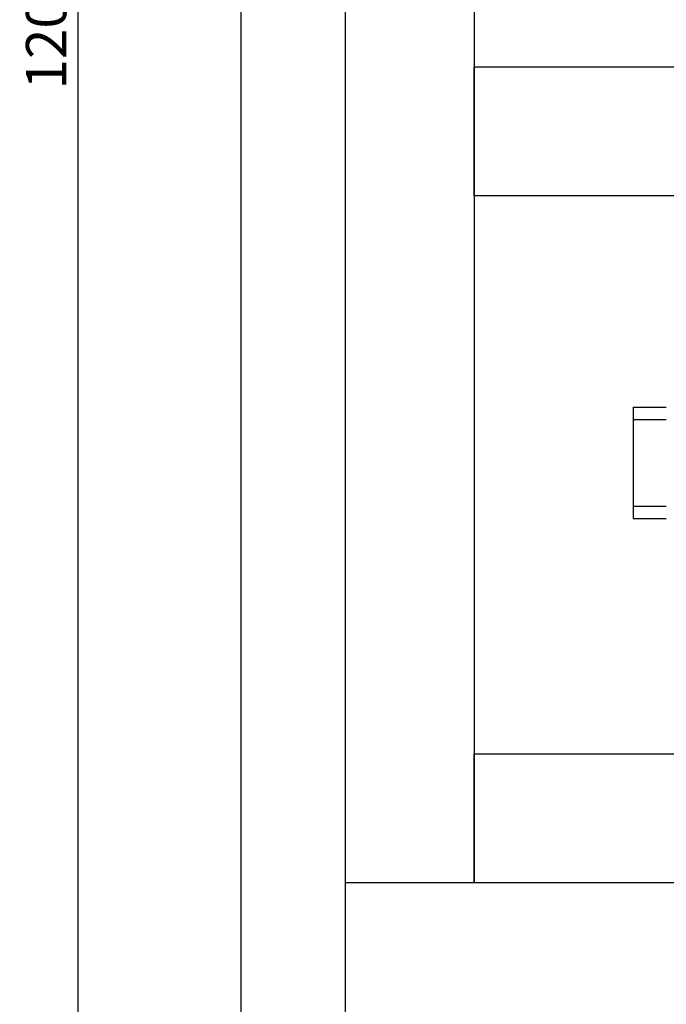
# Model space of a CAD drawing. Units: millimetres. Extents: x -149818 to 575924, y -214665 to 143490.
# Drawn here: x 316736 to 320757, y 5505 to 11633 of the extents above; entities that cross this region are included whole.
import ezdxf

# ---------------------------------------------------------------- set-up
doc = ezdxf.new("R2010")
doc.units = ezdxf.units.MM
doc.styles.add('GOST 2.304', font='CS_Gost2304.shx')
doc.dimstyles.new('SPDS', dxfattribs={"dimtxt": 2.5, "dimasz": 2.5, "dimexe": 1.25, "dimexo": 0.625, "dimtad": 1, "dimdec": 0, "dimrnd": 0.001, "dimtxsty": 'GOST 2.304', "dimblk": 'ARCHTICK', "dimblk1": 'ARCHTICK', "dimblk2": 'ARCHTICK', "dimcen": 2.5, "dimdle": 2, "dimadec": 0, "dimazin": 2, "dimtfac": 0.75, "dimtdec": 4, "dimtmove": 1, "dimatfit": 3, "dimfxl": 1, "dimtolj": 1, "dimarcsym": 1})

# ---------------------------------------------------------------- blocks, each defined once
blk = doc.blocks.new('_ArchTick')
at = {"color": 0, "linetype": 'ByBlock', "const_width": 0.15}
blk.add_lwpolyline([(-0.5, -0.5), (0.5, 0.5)], dxfattribs=at)
blk = doc.blocks.new('*D51')
at = {"color": 0, "lineweight": -2, "ltscale": 100, "transparency": 16777216}
for p, q in [((317097.1, 23777.6), (317097.1, -622.4)), ((318048.8, 23577.6), (316972.1, 23577.6)), ((318048.8, -422.4), (316972.1, -422.4))]:
    blk.add_line(p, q, dxfattribs=at)
at = {"layer": 'Defpoints', "color": 0, "ltscale": 100, "transparency": 16777216}
for p in [(318111.3, 23577.6), (317097.1, -422.4), (318111.3, -422.4)]:
    blk.add_point(p, dxfattribs=at)
at = {"color": 0, "lineweight": -2, "ltscale": 100, "transparency": 16777216, "xscale": 250, "yscale": 250, "zscale": 250}
for p, rotation in [((317097.1, 23577.6), 90), ((317097.1, -422.4), 270)]:
    blk.add_blockref('_ArchTick', p, dxfattribs=dict(at, rotation=rotation))
at = {"color": 0, "ltscale": 100, "transparency": 16777216, "insert": (316899.9, 11577.6), "char_height": 250, "attachment_point": 5, "rotation": 90, "style": 'GOST 2.304'}
blk.add_mtext('\\A1;1200', dxfattribs=at)

msp = doc.modelspace()

# ---------------------------------------------------------------- linework, layer by layer
at = {"ltscale": 100}
for p, q in [((318111.3, 23577.6), (318111.3, -422.4)), ((318761.3, 277.6), (318761.3, 22877.6)), ((319561.3, 22877.6), (319561.3, 6261.6)), ((319561.3, 10537.9), (319561.3, 11337.9)), ((331661.3, 11337.9), (319561.3, 11337.9)), ((331661.3, 10537.9), (319561.3, 10537.9)), ((320550.1, 9221), (320756.7, 9221)), ((320550.1, 9221), (320550.1, 8529.3)), ((320550.1, 9145), (320756.7, 9145)), ((320550.1, 8605.4), (320756.7, 8605.4)), ((320550.1, 8529.3), (320756.7, 8529.3)), ((319561.3, 6261.6), (319561.3, 7061.6)), ((331661.3, 7061.6), (319561.3, 7061.6)), ((332461.3, 6261.6), (318761.3, 6261.6))]:
    msp.add_line(p, q, dxfattribs=at)

# ---------------------------------------------------------------- dimensions: what is measured, and where the dimension line sits
dim = msp.add_linear_dim(base=(317097.1, -422.4), p1=(318111.3, 23577.6), p2=(318111.3, -422.4), angle=90, text='1200', dimstyle='SPDS', override={"dimscale": 100, "dimlfac": 1, "dimtxsty": 'GOST 2.304', "dimblk1": 'ArchTick', "dimblk2": 'ArchTick', "dimsah": 1, "dimtolj": 1}, dxfattribs=at)
dim.commit()
dim.dimension.update_dxf_attribs({"geometry": '*D51', "text_midpoint": (316899.9, 11577.6)})

doc.saveas('drawing.dxf')
